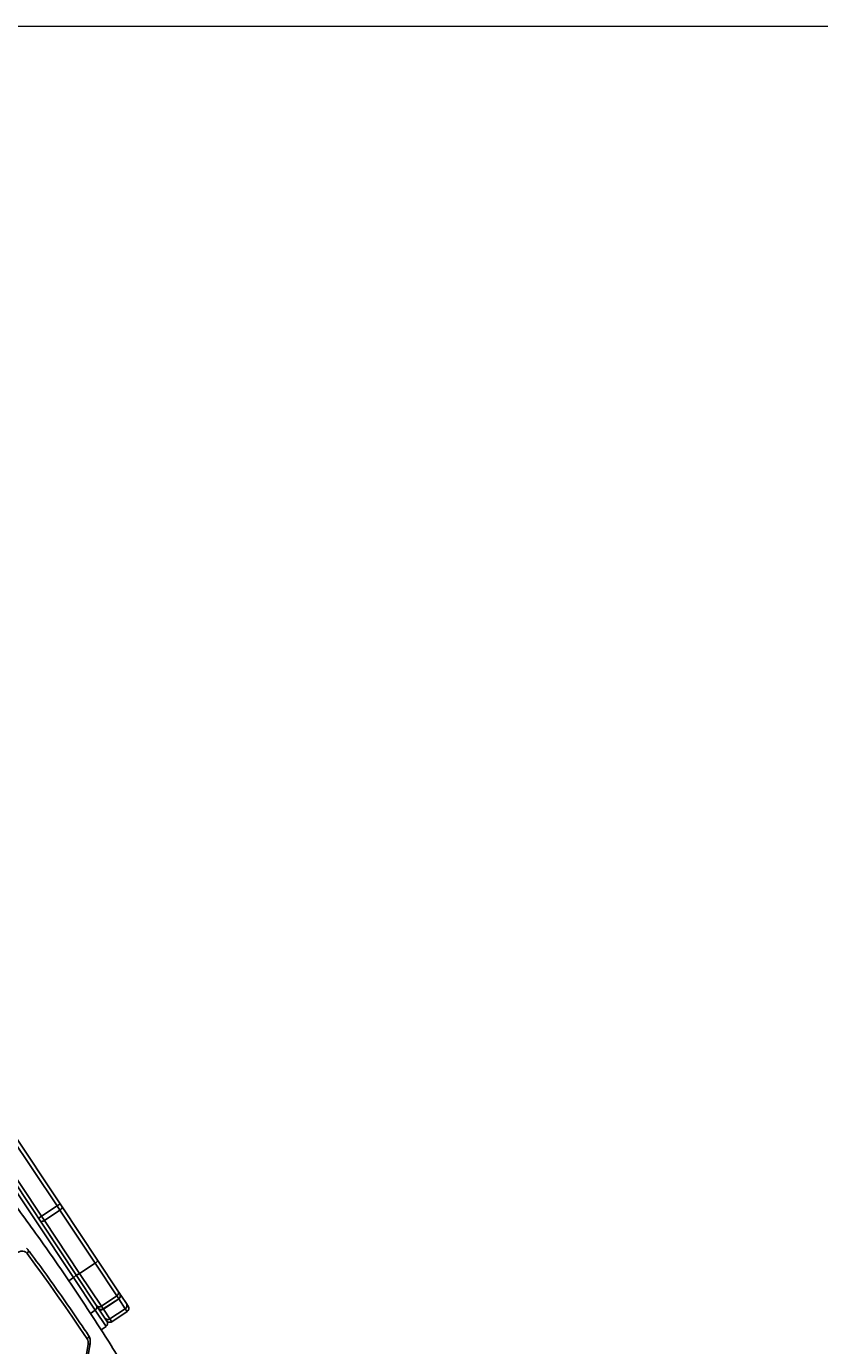
# Model space of a CAD drawing. Units: millimetres. Extents: x -3908 to 4504, y -4057 to 7477.
# Drawn here: x 1632 to 2273, y 6411 to 7477 of the extents above; entities that cross this region are included whole.
import ezdxf

# ---------------------------------------------------------------- set-up
doc = ezdxf.new("R2010")
doc.units = ezdxf.units.MM
doc.styles.add('SLDTEXTSTYLE0', font='TXT', dxfattribs={"width": 0.7})
doc.dimstyles.new('SLDDIMSTYLE0', dxfattribs={"dimtxt": 5, "dimasz": 3.302, "dimexe": 0, "dimexo": 0.0625, "dimgap": 1.25, "dimtad": 2, "dimdec": 0, "dimrnd": 1e-09, "dimzin": 12, "dimdsep": 46, "dimtxsty": 'SLDTEXTSTYLE0', "dimsah": 1, "dimcen": 0.09, "dimadec": 0, "dimazin": 3, "dimtfac": 1, "dimtofl": 0, "dimtmove": 0, "dimatfit": 3, "dimfxl": 0, "dimfrac": 2, "dimtolj": 1, "dimtzin": 12, "dimarcsym": 0})

# ---------------------------------------------------------------- blocks, each defined once
blk = doc.blocks.new('_D_5')
at = {"color": 7, "linetype": 'Continuous', "lineweight": 0}
for p, q in [((1018.1, 7477.3), (2726.8, 7477.3)), ((2725.8, 4280), (2725.8, 7477.3))]:
    blk.add_line(p, q, dxfattribs=at)
at = {"color": 7, "linetype": 'Continuous', "lineweight": 18}
for points in [[(2725.8, 7477.3), (2725.3, 7473.9), (2726.3, 7473.9)], [(2725.8, 4280), (2726.3, 4283.3), (2725.3, 4283.3)]]:
    blk.add_solid(points, dxfattribs=at)
at = {"color": 7, "linetype": 'Continuous', "lineweight": 18, "insert": (2719.3, 5872.4), "char_height": 5, "attachment_point": 1, "rotation": 90, "style": 'SLDTEXTSTYLE0'}
blk.add_mtext('3200', dxfattribs=at)

msp = doc.modelspace()

# ---------------------------------------------------------------- linework, layer by layer
at = {"color": 7, "linetype": 'Continuous', "lineweight": 25}
for p, q in [((1656.7, 6524.3), (1618.7, 6581.5)), ((1620.1, 6584.8), (1659.2, 6526)), ((1610.7, 6566.4), (1644.2, 6516)), ((1670, 6466.4), (1607.1, 6561)), ((1608.9, 6563.6), (1671.9, 6468.9)), ((1644.2, 6516), (1656.7, 6524.3)), ((1656.7, 6524.3), (1659.2, 6526)), ((1659, 6520.9), (1656.7, 6524.3)), ((1659.2, 6526), (1660.8, 6523.6)), ((1660.8, 6523.6), (1689.4, 6480.6)), ((1644.2, 6516), (1641.7, 6514.3)), ((1671.9, 6468.9), (1643.3, 6512)), ((1644.2, 6516), (1646.5, 6512.6)), ((1659, 6520.9), (1646.5, 6512.6)), ((1646.5, 6512.6), (1675, 6469.7)), ((1687.5, 6478), (1659, 6520.9)), ((1689.4, 6480.6), (1705.9, 6455.8)), ((1687.5, 6478), (1675, 6469.7)), ((1675, 6469.7), (1692.6, 6443.4)), ((1705, 6451.7), (1687.5, 6478)), ((1666.2, 6463.9), (1670, 6466.4)), ((1687.6, 6440.1), (1670, 6466.4)), ((1671.9, 6468.9), (1688.4, 6444.2)), ((1688.4, 6444.2), (1671.9, 6468.9)), ((1705, 6451.7), (1692.6, 6443.4)), ((1694.1, 6441.1), (1706.6, 6449.4)), ((1694.2, 6441), (1706.6, 6449.3)), ((1706.6, 6449.4), (1705, 6451.7)), ((1705.9, 6455.8), (1707.4, 6453.5)), ((1706.6, 6449.3), (1706.6, 6449.4)), ((1711.9, 6441.3), (1706.6, 6449.3)), ((1707.4, 6453.5), (1707.5, 6453.4)), ((1707.5, 6453.4), (1708.9, 6451.3)), ((1708.9, 6451.3), (1707.7, 6450.5)), ((1708.9, 6451.3), (1712.8, 6445.5)), ((1687.6, 6440.1), (1683.7, 6437.5)), ((1696.3, 6427), (1687.6, 6440.1)), ((1688.4, 6444.2), (1697.1, 6431.1)), ((1690, 6441.9), (1688.4, 6444.2)), ((1691.4, 6439.7), (1692.6, 6440.5)), ((1692.6, 6443.4), (1694.1, 6441.1)), ((1694.1, 6441.1), (1694.2, 6441)), ((1694.2, 6441), (1699.4, 6433)), ((1711.9, 6441.3), (1699.4, 6433)), ((1700.9, 6430.8), (1713.4, 6439.1)), ((1713.4, 6439.1), (1711.9, 6441.3)), ((1712.8, 6445.5), (1714.2, 6443.3)), ((1692.3, 6424.3), (1696.3, 6427)), ((1699.4, 6433), (1700.9, 6430.8)), ((1649.2, 6227.4), (1681.9, 6412.5)), ((1650.7, 6227.9), (1683.5, 6413))]:
    msp.add_line(p, q, dxfattribs=at)
at = {"color": 7, "linetype": 'Continuous', "lineweight": 25, "flags": 128}
for points in [[(1659, 6520.9), (1659.4, 6521.3), (1659.9, 6521.7), (1660.2, 6522), (1660.5, 6522.4), (1660.7, 6522.8), (1660.9, 6523.1), (1660.9, 6523.4), (1660.8, 6523.6)], [(1646.5, 6512.6), (1646, 6512.3), (1645.5, 6512.1), (1645, 6511.9), (1644.5, 6511.8), (1644.1, 6511.7), (1643.8, 6511.7), (1643.5, 6511.8), (1643.3, 6512)], [(1632.5, 6485.9), (1631.5, 6486.9), (1630.4, 6487.5), (1629, 6487.8), (1627.6, 6487.8), (1626.1, 6487.3), (1624.8, 6486.6), (1623.5, 6485.5), (1622.5, 6484.2), (1621.8, 6482.8), (1621.3, 6481.2)], [(1633.5, 6488.7), (1633.5, 6488.7), (1633.6, 6488.4), (1633.7, 6488), (1633.6, 6487.6), (1633.5, 6487.2), (1633.2, 6486.7), (1632.9, 6486.3), (1632.5, 6485.9)], [(1681.1, 6417), (1675.2, 6425.7), (1669.2, 6434.5), (1663.2, 6443.1), (1657.2, 6451.8), (1651.1, 6460.4), (1644.9, 6468.9), (1638.7, 6477.4), (1632.5, 6485.9)], [(1687.5, 6478), (1688, 6478.4), (1688.4, 6478.7), (1688.8, 6479.1), (1689.1, 6479.5), (1689.3, 6479.8), (1689.5, 6480.1), (1689.5, 6480.4), (1689.4, 6480.6)], [(1675, 6469.7), (1674.5, 6469.4), (1674, 6469.2), (1673.5, 6469), (1673.1, 6468.8), (1672.7, 6468.7), (1672.4, 6468.7), (1672.1, 6468.8), (1671.9, 6468.9)], [(1670, 6466.4), (1670.5, 6466.7), (1670.9, 6467.1), (1671.3, 6467.5), (1671.6, 6467.8), (1671.8, 6468.2), (1672, 6468.5), (1672, 6468.7), (1671.9, 6468.9)], [(1682.2, 6419.7), (1682.3, 6419.4), (1682.3, 6419), (1682.3, 6418.6), (1682.1, 6418.2), (1681.9, 6417.8), (1681.5, 6417.4), (1681.1, 6417)], [(1683.5, 6413), (1683.5, 6413), (1683.3, 6412.8), (1683.1, 6412.7), (1682.8, 6412.6), (1682.4, 6412.5), (1681.9, 6412.5)]]:
    msp.add_lwpolyline(points, dxfattribs=at)
at = {"color": 7, "linetype": 'Continuous', "lineweight": 25}
for centre, radius, start, end in [((1703.4, 6454.2), 2.98, 303.2611, 33.2561), ((1704.9, 6451.9), 2.98, 303.3276, 33.3242), ((1705, 6451.8), 3, 303.6358, 33.6358), ((1685.9, 6442.5), 2.98, 303.2611, 33.2561), ((1690.9, 6445.8), 2.98, 214.0155, 304.0105), ((1692.4, 6443.5), 2.98, 213.9473, 303.944), ((1692.5, 6443.5), 3, 213.6358, 303.6358), ((1710.3, 6443.8), 3, 303.5711, 33.5709), ((1711.7, 6441.6), 3, 303.6348, 33.6348), ((1697.8, 6435.5), 3, 213.7006, 303.7005), ((1694.6, 6429.5), 3, 303.6358, 33.6358), ((1699.3, 6433.3), 3, 213.6368, 303.6368), ((1675.9, 6413.7), 6.1, 348.4445, 32.1969)]:
    msp.add_arc(centre, radius, start, end, dxfattribs=at)
for points, knots in [([(1835.4, 6154.5), (1832.2, 6161.8), (1825.8, 6176.6), (1815.8, 6198.5), (1805.5, 6220.4), (1795, 6242.1), (1784.3, 6263.6), (1773.3, 6285), (1762, 6306.1), (1750.5, 6327.1), (1738.7, 6347.9), (1726.7, 6368.5), (1714.5, 6388.9), (1702, 6409.2), (1689.2, 6429.2), (1676.3, 6449), (1663.1, 6468.6), (1649.6, 6488), (1635.9, 6507.3), (1623.8, 6523.8), (1616.2, 6533.9), (1613.4, 6537.7)], [0, 0, 0, 0, 0.053288, 0.107068, 0.160845, 0.214618, 0.268389, 0.322156, 0.375921, 0.429682, 0.48344, 0.537195, 0.590947, 0.644696, 0.698442, 0.752185, 0.805925, 0.859661, 0.913395, 0.967126, 1, 1, 1, 1]), ([(1633.5, 6488.7), (1633.3, 6489), (1632.8, 6489.5), (1632.3, 6490), (1632, 6490.2)], [0, 0, 0, 0, 0.4792918, 1, 1, 1, 1]), ([(1682.2, 6419.7), (1679.9, 6423.1), (1673.2, 6433), (1662, 6449.2), (1648.7, 6468), (1639.1, 6481.1), (1634.1, 6487.9), (1633.5, 6488.7)], [0, 0, 0, 0, 0.145989, 0.423155, 0.700321, 0.962896, 1, 1, 1, 1]), ([(1683.5, 6413), (1683.5, 6413.3), (1683.6, 6414.3), (1683.6, 6415.8), (1683.3, 6417.4), (1682.8, 6418.7), (1682.3, 6419.4), (1682.2, 6419.7)], [0, 0, 0, 0, 0.145805, 0.392146, 0.63809, 0.881275, 1, 1, 1, 1])]:
    msp.add_open_spline(points, degree=3, knots=knots, dxfattribs=at)

# ---------------------------------------------------------------- dimensions: what is measured, and where the dimension line sits
at = {"color": 7, "linetype": 'Continuous', "lineweight": 18}
dim = msp.add_linear_dim(base=(2725.8, 7477.3), p1=(4176.3, 4280), p2=(1018.1, 7477.3), angle=270, dimstyle='SLDDIMSTYLE0', dxfattribs=at)
dim.commit()
dim.dimension.update_dxf_attribs({"geometry": '_D_5', "text_midpoint": (2725.8, 5878.6), "dimtype": 160})

doc.saveas('drawing.dxf')
